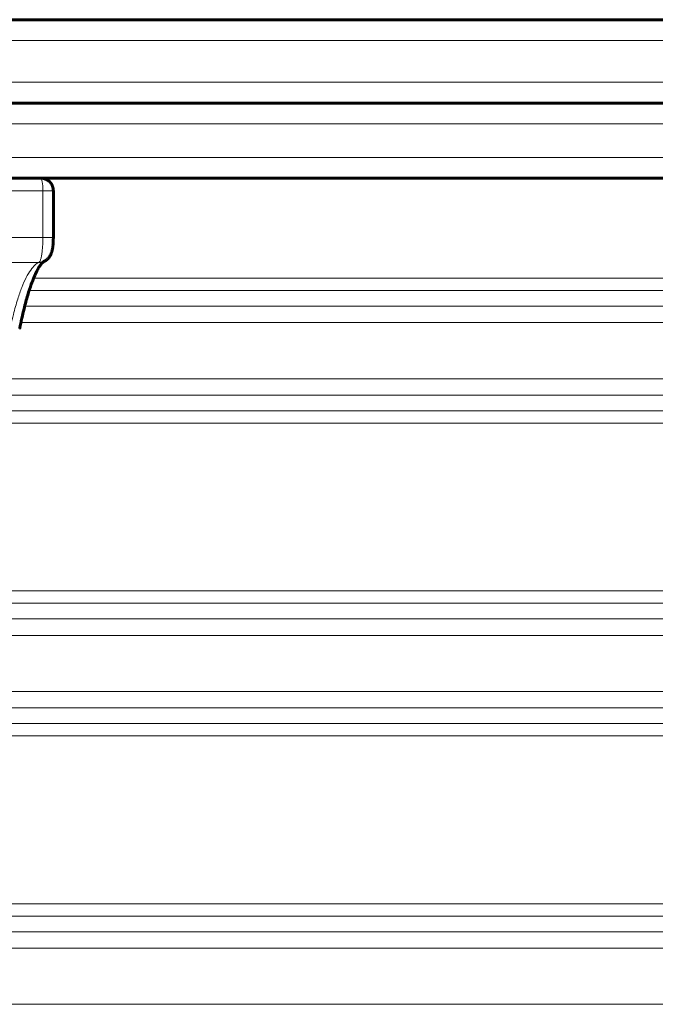
# Model space of a CAD drawing. Units: millimetres. Extents: x -3310 to 3651, y -4493 to 3028.
# Drawn here: x -840 to -688, y -443 to -207 of the extents above; entities that cross this region are included whole.
import ezdxf

# ---------------------------------------------------------------- set-up
doc = ezdxf.new("R2010")
doc.units = ezdxf.units.MM
doc.linetypes.add('K5LT_BASIC', pattern=[0])
doc.linetypes.add('K5LT_THIN', pattern=[0])

msp = doc.modelspace()

# ---------------------------------------------------------------- linework, layer by layer
at = {"color": 150, "linetype": 'K5LT_BASIC', "lineweight": 60}
for p, q in [((-545.73, -207.05), (-1235.73, -207.05)), ((-633.23, -207.05), (-851.23, -207.05)), ((-440.7, -227.05), (-1337.72, -227.05)), ((-545.73, -227.05), (-1235.73, -227.05)), ((-440.7, -245.05), (-1337.72, -245.05)), ((-832.16, -259.28), (-832.16, -248.05)), ((-840.23, -281.05), (-840.23, -281.04)), ((-840.23, -281.04), (-840.23, -281.04))]:
    msp.add_line(p, q, dxfattribs=at)
at = {"color": 7, "linetype": 'K5LT_THIN', "lineweight": 18}
for p, q in [((-540.73, -212.05), (-1240.73, -212.05)), ((-540.73, -222.05), (-1240.73, -222.05)), ((-435.7, -232.05), (-1342.69, -232.05)), ((-435.7, -240.05), (-1342.69, -240.05)), ((-834.67, -248.05), (-946.78, -248.05)), ((-834.67, -259.28), (-834.67, -248.05)), ((-834.67, -248.05), (-832.16, -248.05)), ((-834.67, -259.28), (-946.78, -259.28)), ((-834.67, -259.28), (-832.16, -259.28)), ((-835.61, -265.26), (-945.85, -265.26)), ((-836.89, -269.01), (-608.71, -269.01)), ((-837.95, -271.96), (-613.99, -271.96)), ((-839.03, -275.74), (-633.58, -275.74)), ((-839.94, -279.66), (-637.77, -279.66)), ((-840.23, -281.05), (-840.23, -281.04)), ((-844.69, -293.13), (-637.17, -293.13)), ((-1148.93, -297.05), (-632.53, -297.05)), ((-1167.46, -300.83), (-613.99, -300.83)), ((-1172.74, -303.77), (-608.71, -303.77)), ((-1172.74, -344.01), (-608.71, -344.01)), ((-1167.46, -346.96), (-613.99, -346.96)), ((-1148.93, -350.74), (-632.53, -350.74)), ((-1145.73, -354.66), (-635.73, -354.66)), ((-1145.73, -368.13), (-635.73, -368.13)), ((-1148.93, -372.05), (-632.53, -372.05)), ((-1167.46, -375.83), (-613.99, -375.83)), ((-1172.74, -378.77), (-608.71, -378.77)), ((-1172.74, -419.01), (-608.71, -419.01)), ((-1167.46, -421.96), (-613.99, -421.96)), ((-1148.93, -425.74), (-632.53, -425.74)), ((-1145.73, -429.66), (-635.73, -429.66)), ((-1145.73, -443.13), (-635.73, -443.13))]:
    msp.add_line(p, q, dxfattribs=at)
at = {"color": 150, "linetype": 'K5LT_BASIC', "lineweight": 60}
msp.add_arc((-835.6, -262.37), 2.89, 293.3254, 294.7264, dxfattribs=at)
at = {"color": 7, "linetype": 'K5LT_THIN', "lineweight": 18}
msp.add_arc((-835.6, -262.37), 2.89, 293.3254, 294.7264, dxfattribs=at)
msp.add_ellipse((-835.16, -248.05), major_axis=(0, 3), ratio=0.164874, start_param=4.712389, end_param=6.283185, dxfattribs=at)
at = {"color": 150, "linetype": 'K5LT_BASIC', "lineweight": 60}
for points, knots in [([(-832.16, -248.05), (-832.16, -248.05), (-832.16, -248.05), (-832.16, -248.04), (-832.16, -248.02), (-832.16, -248), (-832.16, -247.99), (-832.16, -247.96), (-832.17, -247.94), (-832.17, -247.87), (-832.17, -247.82), (-832.18, -247.74), (-832.18, -247.71), (-832.19, -247.65), (-832.19, -247.64), (-832.2, -247.58), (-832.2, -247.55), (-832.22, -247.44), (-832.24, -247.37), (-832.27, -247.23), (-832.3, -247.16), (-832.34, -247.04), (-832.35, -246.99), (-832.39, -246.9), (-832.41, -246.85), (-832.46, -246.74), (-832.49, -246.68), (-832.55, -246.57), (-832.59, -246.51), (-832.68, -246.36), (-832.74, -246.28), (-832.81, -246.18), (-832.82, -246.17), (-832.84, -246.15), (-832.85, -246.13), (-832.89, -246.09), (-832.91, -246.06), (-832.99, -245.97), (-833.05, -245.92), (-833.12, -245.85), (-833.13, -245.84), (-833.18, -245.79), (-833.22, -245.76), (-833.32, -245.68), (-833.39, -245.63), (-833.58, -245.49), (-833.7, -245.42), (-833.96, -245.3), (-834.08, -245.24), (-834.34, -245.16), (-834.47, -245.12), (-834.72, -245.08), (-834.84, -245.06), (-835.03, -245.05), (-835.1, -245.05), (-835.16, -245.05)], [0.000011, 0.000011, 0.000011, 0.000011, 0.006562, 0.006562, 0.151014, 0.151014, 0.302039, 0.302039, 0.604089, 0.604089, 1.208189, 1.208189, 1.681464, 1.681464, 1.918401, 1.918401, 2.392274, 2.392274, 3.34002, 3.34002, 4.338293, 4.338293, 5.030606, 5.030606, 5.722919, 5.722919, 6.608032, 6.608032, 7.493145, 7.493145, 8.894832, 8.894832, 9.071197, 9.071197, 9.328389, 9.328389, 9.842772, 9.842772, 10.87154, 10.87154, 11.165429, 11.165429, 11.753207, 11.753207, 12.928763, 12.928763, 14.851935, 14.851935, 16.702227, 16.702227, 18.466317, 18.466317, 20.12993, 20.12993, 21, 21, 21, 21]), ([(-832.16, -259.28), (-832.16, -259.28), (-832.16, -259.28), (-832.16, -259.29), (-832.16, -259.31), (-832.16, -259.33), (-832.16, -259.35), (-832.16, -259.39), (-832.16, -259.41), (-832.16, -259.49), (-832.16, -259.55), (-832.17, -259.65), (-832.17, -259.7), (-832.17, -259.8), (-832.17, -259.84), (-832.17, -259.97), (-832.18, -260.05), (-832.19, -260.26), (-832.19, -260.39), (-832.21, -260.6), (-832.21, -260.69), (-832.23, -260.86), (-832.23, -260.94), (-832.25, -261.13), (-832.26, -261.24), (-832.29, -261.45), (-832.3, -261.55), (-832.33, -261.75), (-832.35, -261.84), (-832.38, -262.04), (-832.4, -262.13), (-832.44, -262.32), (-832.46, -262.41), (-832.5, -262.58), (-832.53, -262.67), (-832.58, -262.84), (-832.61, -262.92), (-832.67, -263.09), (-832.7, -263.18), (-832.77, -263.34), (-832.81, -263.41), (-832.89, -263.57), (-832.94, -263.66), (-833.04, -263.83), (-833.1, -263.91), (-833.21, -264.07), (-833.28, -264.15), (-833.42, -264.31), (-833.5, -264.38), (-833.67, -264.54), (-833.75, -264.61), (-833.93, -264.74), (-834.03, -264.8), (-834.23, -264.92), (-834.34, -264.97), (-834.45, -265.02)], [0.000162, 0.000162, 0.000162, 0.000162, 0.028571, 0.028571, 0.887177, 0.887177, 1.775166, 1.775166, 3.551143, 3.551143, 7.103097, 7.103097, 10.621392, 10.621392, 13.521322, 13.521322, 18.908873, 18.908873, 27.780746, 27.780746, 33.959728, 33.959728, 39.892023, 39.892023, 47.758092, 47.758092, 55.429291, 55.429291, 63.316862, 63.316862, 71.17306, 71.17306, 78.692945, 78.692945, 86.147818, 86.147818, 93.311461, 93.311461, 100.725142, 100.725142, 107.098715, 107.098715, 114.463544, 114.463544, 121.321012, 121.321012, 128.62645, 128.62645, 136.368074, 136.368074, 144.023083, 144.023083, 151.679088, 151.679088, 159.997959, 159.997959, 159.997959, 159.997959]), ([(-840.23, -281.04), (-840.22, -281.04), (-840.22, -281.04), (-840.2, -280.93), (-840.18, -280.83), (-840.14, -280.63), (-840.12, -280.53), (-840.06, -280.22), (-840.02, -280.02), (-839.89, -279.41), (-839.81, -279.02), (-839.55, -277.85), (-839.37, -277.1), (-838.9, -275.2), (-838.61, -274.1), (-838.02, -272.13), (-837.73, -271.26), (-837.22, -269.83), (-836.99, -269.24), (-836.55, -268.21), (-836.34, -267.76), (-835.95, -267.01), (-835.77, -266.69), (-835.45, -266.16), (-835.29, -265.94), (-835.03, -265.59), (-834.92, -265.46), (-834.74, -265.27), (-834.67, -265.2), (-834.55, -265.1), (-834.52, -265.07), (-834.46, -265.03), (-834.43, -265.02), (-834.4, -265), (-834.39, -265), (-834.39, -264.99)], [0.000327, 0.000327, 0.000327, 0.000327, 0.063333, 0.063333, 1.939569, 1.939569, 3.879793, 3.879793, 7.760241, 7.760241, 15.521137, 15.521137, 31.042929, 31.042929, 56.44442, 56.44442, 80.058142, 80.058142, 98.818044, 98.818044, 116.472918, 116.472918, 131.696444, 131.696444, 146.163852, 146.163852, 158.313093, 158.313093, 168.903119, 168.903119, 178.21635, 178.21635, 186.168372, 186.168372, 189.96233, 189.96233, 189.96233, 189.96233])]:
    msp.add_open_spline(points, degree=3, knots=knots, dxfattribs=at)
at = {"color": 7, "linetype": 'K5LT_THIN', "lineweight": 18}
for points, knots in [([(-835.61, -265.26), (-835.56, -265.24), (-835.47, -265.16), (-835.35, -264.97), (-835.25, -264.71), (-835.15, -264.4), (-835.06, -264.02), (-834.97, -263.57), (-834.89, -263.07), (-834.83, -262.53), (-834.77, -261.94), (-834.73, -261.32), (-834.68, -260.44), (-834.67, -259.75), (-834.67, -259.28)], [0, 0, 0, 0, 1.378314, 2.580494, 3.649972, 4.750937, 5.887318, 7.01265, 8.140407, 9.265413, 10.391058, 11.52312, 12.62956, 15, 15, 15, 15]), ([(-842.85, -282.72), (-842.49, -280.95), (-841.8, -277.85), (-840.74, -274.09), (-839.72, -271.14), (-838.68, -268.79), (-837.62, -267.02), (-836.59, -265.85), (-835.93, -265.4), (-835.61, -265.26)], [0, 0, 0, 0, 1.759089, 3.292031, 4.658165, 6.067804, 7.488718, 8.794171, 10, 10, 10, 10]), ([(-835.61, -265.26), (-835.48, -265.26), (-835.24, -265.25), (-834.85, -265.17), (-834.6, -265.08), (-834.45, -265.02)], [0, 0, 0, 0, 1.885341, 3.656022, 6, 6, 6, 6])]:
    msp.add_open_spline(points, degree=3, knots=knots, dxfattribs=at)

doc.saveas('drawing.dxf')
